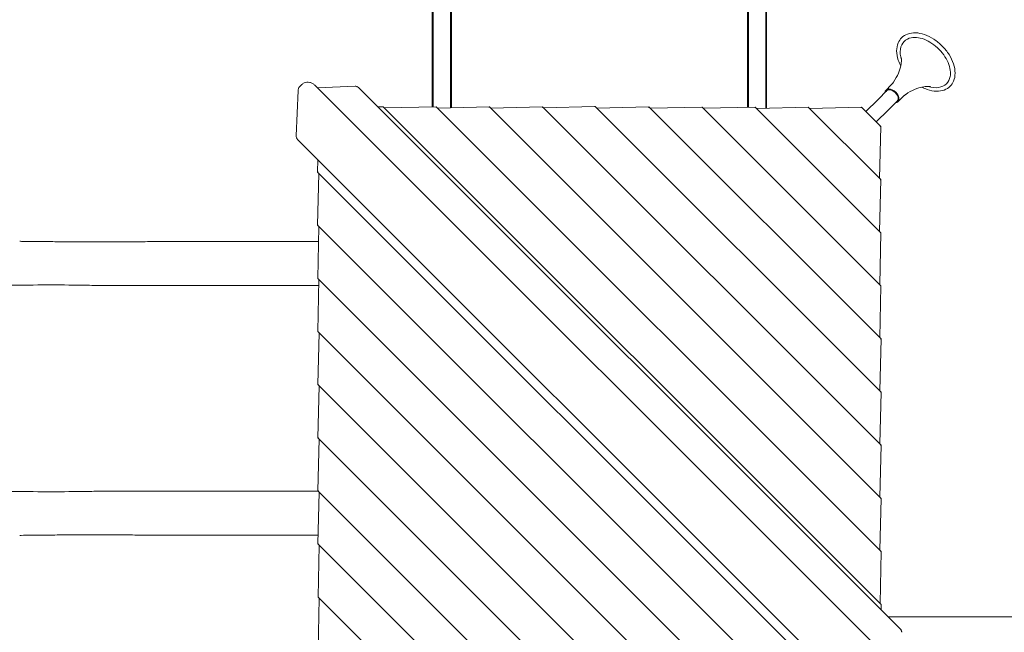
# Model space of a CAD drawing. Units: millimetres. Extents: x -6047 to 4885, y -6885 to 7696.
# Drawn here: x -1767 to 385, y 1966 to 3306 of the extents above; entities that cross this region are included whole.
import ezdxf

# ---------------------------------------------------------------- set-up
doc = ezdxf.new("R2010")
doc.units = ezdxf.units.MM
doc.header["$LTSCALE"] = 0.2
doc.layers.add('HAGS-Plan', color=7, linetype='Continuous')

msp = doc.modelspace()

# ---------------------------------------------------------------- linework, layer by layer
at = {"layer": 'HAGS-Plan', "lineweight": 0}
for p, q in [((-863.5, 4893.3), (-863.5, 3115.8)), ((-825.5, 4893.3), (-825.5, 3113.9)), ((-174.5, 4893.3), (-174.5, 3114.9)), ((-136.5, 4893.3), (-136.5, 3113)), ((-865.5, 3115.8), (-865.5, 4874.4)), ((-823.5, 4874.5), (-823.5, 3113.9)), ((-176.5, 3114.9), (-176.5, 4874.5)), ((-134.5, 3113), (-134.5, 4874.5)), ((-1150.3, 3164.7), (-1154.8, 3160.3)), ((-1158.7, 3151.8), (-1162.8, 3052)), ((-1121.4, 3162.5), (162.5, 1878.6)), ((-1116.2, 3157.3), (-1033.7, 3160.7)), ((157.6, 1973.7), (-1026.3, 3157.6)), ((108.2, 3131.2), (129.3, 3152.2)), ((126.4, 3152.5), (137.3, 3163.4)), ((108.2, 3131.2), (82.4, 3105.4)), ((130.9, 3108.5), (151.9, 3129.6)), ((152.2, 3126.7), (163.1, 3137.6)), ((-973, 3116.1), (-984.5, 3115.8)), ((-973, 3116.1), (116.1, 2027)), ((-856.8, 3116), (-970.3, 3113.3)), ((-856.8, 3116), (116, 2143.2)), ((-740.6, 3115.8), (-854.1, 3113.2)), ((-740.6, 3115.8), (115.8, 2259.4)), ((-624.4, 3115.7), (-737.9, 3113.1)), ((-624.4, 3115.7), (115.7, 2375.6)), ((-510.6, 3116.3), (-622.4, 3113.7)), ((-508.4, 3115.8), (115.6, 2491.8)), ((-392, 3115.5), (-505.5, 3112.9)), ((-392, 3115.5), (115.5, 2608)), ((-275.8, 3115.4), (-389.3, 3112.7)), ((-275.8, 3115.4), (115.4, 2724.2)), ((-159.6, 3115.3), (-273.1, 3112.6)), ((-159.6, 3115.3), (115.3, 2840.4)), ((-43.4, 3115.1), (-156.9, 3112.5)), ((-134.5, 3113.3), (-136.5, 3113.3)), ((-43.4, 3115.1), (115.1, 2956.6)), ((72.8, 3115), (-40.7, 3112.4)), ((72.8, 3115), (115, 3072.8)), ((105.1, 3082.7), (130.9, 3108.5)), ((112.4, 2959.3), (115, 3072.8)), ((-1159.7, 3044.6), (44.6, 1840.3)), ((-1115.4, 3000.4), (-1116.1, 2973)), ((-27, 1883.9), (-1116.1, 2973)), ((-1113.3, 2970.3), (-1116, 2856.8)), ((112.5, 2843.1), (115.1, 2956.6)), ((-143.2, 1884), (-1116, 2856.8)), ((-1113.2, 2854.1), (-1115.8, 2740.6)), ((112.6, 2726.9), (115.3, 2840.4)), ((-259.4, 1884.2), (-1115.8, 2740.6)), ((-1113.1, 2737.9), (-1115.7, 2624.4)), ((112.7, 2610.7), (115.4, 2724.2)), ((-375.6, 1884.3), (-1115.7, 2624.4)), ((-1113, 2621.7), (-1115.6, 2508.2)), ((112.9, 2494.5), (115.5, 2608)), ((-491.6, 1884.2), (-1115.6, 2508.2)), ((-1112.9, 2505.5), (-1115.5, 2392)), ((113, 2378.3), (115.6, 2491.8)), ((-608, 1884.5), (-1115.5, 2392)), ((-1112.7, 2389.3), (-1115.4, 2275.8)), ((113.1, 2262.1), (115.7, 2375.6)), ((-724.2, 1884.6), (-1115.4, 2275.8)), ((-1112.6, 2273.1), (-1115.3, 2159.6)), ((113.2, 2145.9), (115.8, 2259.4)), ((-840.4, 1884.7), (-1115.3, 2159.6)), ((-1112.5, 2156.9), (-1115.1, 2043.4)), ((113.3, 2029.7), (116, 2143.2)), ((-956.6, 1884.9), (-1115.1, 2043.4)), ((-1112.4, 2040.7), (-1115, 1927.2)), ((115.8, 2015.5), (116.1, 2027)), ((131.3, 2000), (851.8, 2000))]:
    msp.add_line(p, q, dxfattribs=at)
at = {"layer": 'HAGS-Plan', "lineweight": 0, "extrusion": (0, 0, -1)}
for centre, major_axis, ratio, start_param, end_param in [((212.4, 3212.7), (-46.3, 46.3), 0.642788, -0.888737, 0), ((212.4, 3212.7), (-46.3, 46.3), 0.642788, 0, 0.408101), ((212.4, 3212.7), (46.3, -46.3), 0.642788, 0, 0.888737), ((212.4, 3212.7), (46.3, -46.3), 0.642788, -0.408101, 0), ((-1031.7, 3155.4), (2.19, 4.5), 0.000004, 0, 0.000038), ((139.3, 3139.6), (-12.9, 12.9), 0.642788, -0.501812, 0), ((139.3, 3139.6), (-12.9, 12.9), 0.642788, 0, 3.141593), ((139.3, 3139.6), (-11.5, 11.5), 0.642788, -0.175637, 0), ((139.3, 3139.6), (-11.5, 11.5), 0.642788, 0, 3.141593), ((139.3, 3139.6), (12.9, -12.9), 0.642788, 0, 0.501812), ((139.3, 3139.6), (11.5, -11.5), 0.642788, 0, 0.175637), ((-511.8, 3114.9), (3.51, 0.61), 0.35046, -1.167526, -0.242101), ((-1157.5, 3050), (-4.5, -2.19), 0.000004, 0, 0.000038), ((155.4, 1968.3), (4.5, 2.19), 0.000004, 0, 0.000038)]:
    msp.add_ellipse(centre, major_axis=major_axis, ratio=ratio, start_param=start_param, end_param=end_param, dxfattribs=at)
at = {"layer": 'HAGS-Plan', "lineweight": 0}
for points, knots in [([(160.5, 3266.9), (164.2, 3270.5), (168.6, 3273.3), (178.9, 3277), (184.7, 3277.8), (197.2, 3277.5), (203.9, 3276.1), (217.6, 3271.4), (224.4, 3268), (237.5, 3259.5), (243.8, 3254.4), (255.1, 3242.9), (260.1, 3236.6), (268.4, 3223.5), (271.7, 3216.6), (276.2, 3202.9), (277.4, 3196), (277.4, 3183.2), (276.3, 3177.2), (272.2, 3167.7), (269.7, 3163.9), (266.6, 3160.8)], [0, 0, 0, 0, 0.293243, 0.293243, 0.599375, 0.599375, 0.923269, 0.923269, 1.252443, 1.252443, 1.58127, 1.58127, 1.909651, 1.909651, 2.238528, 2.238528, 2.567633, 2.567633, 2.890557, 2.890557, 3.141593, 3.141593, 3.141593, 3.141593]), ([(158.6, 3205.1), (156.4, 3209.4), (154.6, 3213.7), (150.9, 3224.8), (149.7, 3231.6), (149.7, 3244.5), (150.8, 3250.5), (154.9, 3260), (157.4, 3263.8), (160.5, 3266.9)], [5.174334, 5.174334, 5.174334, 5.174334, 5.38012, 5.38012, 5.709225, 5.709225, 6.03215, 6.03215, 6.283185, 6.283185, 6.283185, 6.283185]), ([(181.7, 3267), (186.3, 3267.9), (191.6, 3267.9), (202.6, 3266.1), (208.3, 3264.3), (219.7, 3259.1), (225.5, 3255.7), (236.3, 3247.5), (241.5, 3242.8), (250.7, 3232.4), (254.7, 3226.9), (261.1, 3215.5), (263.6, 3209.7), (266.8, 3198.5), (267.5, 3193.1), (267.3, 3186.1), (267.1, 3184), (266.7, 3182)], [0.408101, 0.408101, 0.408101, 0.408101, 0.732354, 0.732354, 1.042963, 1.042963, 1.352792, 1.352792, 1.66364, 1.66364, 1.974717, 1.974717, 2.284972, 2.284972, 2.594666, 2.594666, 2.733492, 2.733492, 2.733492, 2.733492]), ([(159.7, 3224), (159.7, 3224), (159.8, 3223.8), (160, 3222.3), (160.1, 3220.5), (160, 3214.7), (159.7, 3210.9), (157.8, 3201.3), (156.2, 3195.5), (150.9, 3183.1), (147.3, 3176.3), (142.7, 3169.8)], [5.5020043, 5.5020043, 5.5020043, 5.5020043, 5.5831433, 5.5831433, 5.7307614, 5.7307614, 5.8783795, 5.8783795, 6.0259977, 6.0259977, 6.1736158, 6.1736158, 6.1736158, 6.1736158]), ([(-1150.3, 3164.7), (-1148.9, 3166.1), (-1147.3, 3167.2), (-1143.7, 3168.9), (-1141.8, 3169.4), (-1137.7, 3169.8), (-1135.5, 3169.7), (-1131.3, 3168.8), (-1129.2, 3168), (-1125.4, 3165.9), (-1123.6, 3164.6), (-1121.8, 3162.9), (-1121.6, 3162.7), (-1121.4, 3162.5)], [6.283185, 6.283185, 6.283185, 6.283185, 6.574577, 6.574577, 6.873375, 6.873375, 7.187534, 7.187534, 7.501694, 7.501694, 7.815853, 7.815853, 7.853982, 7.853982, 7.853982, 7.853982]), ([(142.7, 3169.8), (142.4, 3169.3), (142, 3168.9), (141.4, 3168), (141, 3167.6), (140.3, 3166.7), (139.9, 3166.3), (139.2, 3165.4), (138.8, 3165), (138.1, 3164.2), (137.7, 3163.8), (137.3, 3163.4)], [6.1736158, 6.1736158, 6.1736158, 6.1736158, 6.1955297, 6.1955297, 6.2174436, 6.2174436, 6.2393575, 6.2393575, 6.2612714, 6.2612714, 6.2831853, 6.2831853, 6.2831853, 6.2831853]), ([(-1158.7, 3151.8), (-1158.6, 3152.8), (-1158.5, 3153.9), (-1157.8, 3155.9), (-1157.4, 3156.9), (-1156.4, 3158.4), (-1155.9, 3159.1), (-1155.4, 3159.6)], [0, 0, 0, 0, 3.897483, 3.897483, 7.717225, 7.717225, 10.328688, 10.328688, 10.328688, 10.328688]), ([(-1155.4, 3159.6), (-1155.3, 3159.7), (-1155.3, 3159.7), (-1155.2, 3159.8), (-1155.2, 3159.8), (-1155.1, 3159.9), (-1155.1, 3160), (-1155, 3160.1), (-1154.9, 3160.1), (-1154.9, 3160.2), (-1154.8, 3160.2), (-1154.8, 3160.3)], [6.24060489, 6.24060489, 6.24060489, 6.24060489, 6.24912097, 6.24912097, 6.25763706, 6.25763706, 6.26615314, 6.26615314, 6.27466922, 6.27466922, 6.28318531, 6.28318531, 6.28318531, 6.28318531]), ([(-1033.7, 3160.7), (-1032.7, 3160.8), (-1031.8, 3160.7), (-1030.4, 3160.3), (-1030, 3160.1), (-1029.5, 3159.9)], [0.025071, 0.025071, 0.025071, 0.025071, 2.880973, 2.880973, 4.36861, 4.36861, 4.36861, 4.36861]), ([(-1029.5, 3159.9), (-1028.7, 3159.5), (-1027.9, 3159), (-1026.9, 3158.1), (-1026.6, 3157.9), (-1026.3, 3157.6)], [0, 0, 0, 0, 2.833011, 2.833011, 3.991686, 3.991686, 3.991686, 3.991686]), ([(163.1, 3137.6), (163.5, 3138), (163.9, 3138.4), (164.7, 3139.1), (165.1, 3139.5), (166, 3140.3), (166.4, 3140.6), (167.3, 3141.3), (167.7, 3141.7), (168.6, 3142.3), (169, 3142.7), (169.5, 3143)], [3.1415927, 3.1415927, 3.1415927, 3.1415927, 3.1635066, 3.1635066, 3.1854205, 3.1854205, 3.2073344, 3.2073344, 3.2292483, 3.2292483, 3.2511622, 3.2511622, 3.2511622, 3.2511622]), ([(169.5, 3143), (176, 3147.6), (182.8, 3151.2), (195.2, 3156.5), (201, 3158.1), (210.6, 3160), (214.4, 3160.3), (220.2, 3160.4), (222, 3160.3), (223.5, 3160.1), (223.7, 3160), (223.7, 3160)], [3.2511622, 3.2511622, 3.2511622, 3.2511622, 3.3987803, 3.3987803, 3.5463984, 3.5463984, 3.6940166, 3.6940166, 3.8416347, 3.8416347, 3.9227736, 3.9227736, 3.9227736, 3.9227736]), ([(266.6, 3160.8), (262.9, 3157.2), (258.4, 3154.4), (248.2, 3150.7), (242.4, 3149.8), (229.9, 3150.2), (223.1, 3151.5), (212.5, 3155.2), (208.6, 3156.9), (204.8, 3158.9)], [3.141593, 3.141593, 3.141593, 3.141593, 3.434835, 3.434835, 3.740968, 3.740968, 4.064862, 4.064862, 4.250444, 4.250444, 4.250444, 4.250444]), ([(-973, 3116.1), (-973, 3116.1), (-973, 3116), (-973.1, 3115.9), (-973.2, 3115.7), (-973.3, 3115.3), (-973.4, 3115.1), (-973.5, 3114.9)], [1.3523615, 1.3523615, 1.3523615, 1.3523615, 1.4308777, 1.4308777, 1.5262936, 1.5262936, 1.6217094, 1.6217094, 1.6217094, 1.6217094]), ([(-856.8, 3116), (-856.8, 3116), (-856.8, 3115.9), (-856.9, 3115.8), (-857, 3115.6), (-857.1, 3115.2), (-857.2, 3115), (-857.3, 3114.8)], [1.3523615, 1.3523615, 1.3523615, 1.3523615, 1.4308777, 1.4308777, 1.5262936, 1.5262936, 1.6217094, 1.6217094, 1.6217094, 1.6217094]), ([(-823.6, 3113.9), (-823.7, 3114), (-823.7, 3114.1), (-823.9, 3114.5), (-824.2, 3114.8), (-824.8, 3115.3), (-825.1, 3115.5), (-825.5, 3115.6)], [0.1635745, 0.1635745, 0.1635745, 0.1635745, 0.25, 0.25, 0.5, 0.5, 0.7180295, 0.7180295, 0.7180295, 0.7180295]), ([(-740.6, 3115.8), (-740.6, 3115.8), (-740.6, 3115.8), (-740.7, 3115.6), (-740.8, 3115.5), (-740.9, 3115.1), (-741, 3114.9), (-741.1, 3114.7)], [1.3510104, 1.3510104, 1.3510104, 1.3510104, 1.4342476, 1.4342476, 1.5272336, 1.5272336, 1.6202195, 1.6202195, 1.6202195, 1.6202195]), ([(-624.4, 3115.7), (-624.4, 3115.7), (-624.4, 3115.7), (-624.5, 3115.5), (-624.6, 3115.4), (-624.7, 3115), (-624.8, 3114.8), (-624.9, 3114.5)], [1.3510104, 1.3510104, 1.3510104, 1.3510104, 1.4342476, 1.4342476, 1.5272336, 1.5272336, 1.6202195, 1.6202195, 1.6202195, 1.6202195]), ([(-392, 3115.5), (-392, 3115.5), (-392, 3115.4), (-392.1, 3115.3), (-392.2, 3115.1), (-392.3, 3114.8), (-392.4, 3114.5), (-392.5, 3114.3)], [1.3523615, 1.3523615, 1.3523615, 1.3523615, 1.4308777, 1.4308777, 1.5262936, 1.5262936, 1.6217094, 1.6217094, 1.6217094, 1.6217094]), ([(-275.8, 3115.4), (-275.8, 3115.4), (-275.8, 3115.3), (-275.9, 3115.2), (-276, 3115), (-276.1, 3114.6), (-276.2, 3114.4), (-276.3, 3114.2)], [1.3510104, 1.3510104, 1.3510104, 1.3510104, 1.4342476, 1.4342476, 1.5272336, 1.5272336, 1.6202195, 1.6202195, 1.6202195, 1.6202195]), ([(-174.5, 3115.6), (-174.9, 3115.5), (-175.2, 3115.3), (-175.5, 3115), (-175.6, 3114.9), (-175.7, 3114.9)], [0.2819705, 0.2819705, 0.2819705, 0.2819705, 0.5, 0.5, 0.5561641, 0.5561641, 0.5561641, 0.5561641]), ([(-159.6, 3115.3), (-159.6, 3115.3), (-159.7, 3115.2), (-159.7, 3115), (-159.8, 3114.9), (-159.9, 3114.5), (-160, 3114.3), (-160.1, 3114.1)], [1.3510104, 1.3510104, 1.3510104, 1.3510104, 1.4342476, 1.4342476, 1.5272336, 1.5272336, 1.6202195, 1.6202195, 1.6202195, 1.6202195]), ([(-134.5, 3113.3), (-134.5, 3113.6), (-134.6, 3113.9), (-134.9, 3114.5), (-135.2, 3114.8), (-135.8, 3115.3), (-136.1, 3115.5), (-136.5, 3115.6)], [0, 0, 0, 0, 0.25, 0.25, 0.5, 0.5, 0.7180295, 0.7180295, 0.7180295, 0.7180295]), ([(-43.4, 3115.1), (-43.4, 3115.1), (-43.4, 3115.1), (-43.5, 3114.9), (-43.6, 3114.8), (-43.7, 3114.4), (-43.8, 3114.2), (-43.9, 3114)], [1.3523615, 1.3523615, 1.3523615, 1.3523615, 1.4308777, 1.4308777, 1.5262936, 1.5262936, 1.6217094, 1.6217094, 1.6217094, 1.6217094]), ([(72.8, 3115), (72.8, 3115), (72.7, 3115), (72.7, 3114.8), (72.6, 3114.7), (72.5, 3114.3), (72.4, 3114.1), (72.3, 3113.8)], [1.3523615, 1.3523615, 1.3523615, 1.3523615, 1.4308777, 1.4308777, 1.5262936, 1.5262936, 1.6217094, 1.6217094, 1.6217094, 1.6217094]), ([(113.8, 3072.3), (114.1, 3072.4), (114.3, 3072.5), (114.7, 3072.6), (114.8, 3072.7), (115, 3072.7), (115, 3072.8), (115, 3072.8)], [0, 0, 0, 0, 0.0929859, 0.0929859, 0.1859719, 0.1859719, 0.2692091, 0.2692091, 0.2692091, 0.2692091]), ([(-1162, 3047.8), (-1162.3, 3048.6), (-1162.6, 3049.4), (-1162.8, 3050.8), (-1162.8, 3051.4), (-1162.8, 3052)], [0, 0, 0, 0, 2.55538, 2.55538, 4.344633, 4.344633, 4.344633, 4.344633]), ([(-1159.7, 3044.6), (-1160.3, 3045.3), (-1160.9, 3046), (-1161.6, 3047.1), (-1161.8, 3047.5), (-1162, 3047.8)], [0, 0, 0, 0, 2.821466, 2.821466, 3.991689, 3.991689, 3.991689, 3.991689]), ([(-1114.9, 2973.5), (-1115.2, 2973.4), (-1115.4, 2973.3), (-1115.8, 2973.1), (-1116, 2973.1), (-1116.1, 2973), (-1116.1, 2973), (-1116.1, 2973)], [0, 0, 0, 0, 0.1100256, 0.1100256, 0.2200511, 0.2200511, 0.2706959, 0.2706959, 0.2706959, 0.2706959]), ([(114, 2956.1), (114.2, 2956.2), (114.5, 2956.3), (114.9, 2956.5), (115, 2956.5), (115.1, 2956.6), (115.1, 2956.6), (115.1, 2956.6)], [0, 0, 0, 0, 0.1100256, 0.1100256, 0.2200511, 0.2200511, 0.2706959, 0.2706959, 0.2706959, 0.2706959]), ([(-1114.8, 2857.3), (-1115, 2857.2), (-1115.2, 2857.1), (-1115.6, 2857), (-1115.7, 2856.9), (-1115.9, 2856.8), (-1116, 2856.8), (-1116, 2856.8)], [0, 0, 0, 0, 0.0929859, 0.0929859, 0.1859719, 0.1859719, 0.2692091, 0.2692091, 0.2692091, 0.2692091]), ([(-1767.3, 2821.6), (-1764.5, 2821.6), (-1761.7, 2821.5), (-1752.1, 2821.4), (-1745.4, 2821.3), (-1732.1, 2821.2), (-1725.5, 2821.1), (-1712.5, 2821), (-1706.1, 2821), (-1693.5, 2820.9), (-1687.3, 2820.8), (-1675, 2820.7), (-1668.9, 2820.7), (-1657, 2820.6), (-1651.2, 2820.6), (-1639.7, 2820.6), (-1634, 2820.6), (-1622.9, 2820.5), (-1617.4, 2820.5), (-1606.7, 2820.5), (-1601.4, 2820.5), (-1595.5, 2820.5), (-1594.7, 2820.6), (-1593.9, 2820.6)], [0, 0, 0, 0, 10.000219, 10.000219, 34.585204, 34.585204, 59.164203, 59.164203, 83.736365, 83.736365, 108.301444, 108.301444, 132.859316, 132.859316, 157.409359, 157.409359, 181.951021, 181.951021, 206.48379, 206.48379, 231.006221, 231.006221, 234.807561, 234.807561, 234.807561, 234.807561]), ([(-1593.9, 2820.6), (-1591.9, 2820.6), (-1589.9, 2820.6), (-1582, 2820.6), (-1576.1, 2820.6), (-1564, 2820.7), (-1557.9, 2820.7), (-1545.4, 2820.7), (-1539.1, 2820.7), (-1526.2, 2820.8), (-1519.7, 2820.8), (-1506.4, 2820.8), (-1499.7, 2820.8), (-1486, 2820.9), (-1479.1, 2820.9), (-1465, 2820.9), (-1457.9, 2820.9), (-1443.5, 2821), (-1436.3, 2821), (-1421.5, 2821), (-1414.1, 2821), (-1399, 2821.1), (-1391.4, 2821.1), (-1376, 2821.1), (-1368.2, 2821.1), (-1352.5, 2821.1), (-1344.5, 2821.1), (-1328.5, 2821.2), (-1320.4, 2821.2), (-1304.1, 2821.2), (-1295.9, 2821.2), (-1279.3, 2821.2), (-1271, 2821.2), (-1254.1, 2821.2), (-1245.7, 2821.3), (-1228.6, 2821.3), (-1220, 2821.3), (-1202.7, 2821.3), (-1194, 2821.3), (-1176.4, 2821.3), (-1167.6, 2821.3), (-1149.9, 2821.3), (-1141, 2821.3), (-1126, 2821.3), (-1120, 2821.3), (-1114, 2821.3)], [0, 0, 0, 0, 10.000121, 10.000121, 38.525047, 38.525047, 67.04736, 67.04736, 95.567794, 95.567794, 124.086109, 124.086109, 152.602816, 152.602816, 181.118107, 181.118107, 209.632621, 209.632621, 238.145853, 238.145853, 266.658034, 266.658034, 295.169522, 295.169522, 323.680611, 323.680611, 352.190867, 352.190867, 380.700408, 380.700408, 409.209545, 409.209545, 437.718502, 437.718502, 466.22705, 466.22705, 494.734955, 494.734955, 523.242612, 523.242612, 551.750301, 551.750301, 580.25764, 580.25764, 599.33093, 599.33093, 599.33093, 599.33093]), ([(114.1, 2839.9), (114.3, 2840), (114.5, 2840.1), (114.9, 2840.2), (115, 2840.3), (115.2, 2840.3), (115.3, 2840.4), (115.3, 2840.4)], [0, 0, 0, 0, 0.0929859, 0.0929859, 0.1859719, 0.1859719, 0.2692091, 0.2692091, 0.2692091, 0.2692091]), ([(-1114.7, 2741.1), (-1114.9, 2741), (-1115.1, 2740.9), (-1115.5, 2740.8), (-1115.6, 2740.7), (-1115.8, 2740.6), (-1115.8, 2740.6), (-1115.8, 2740.6)], [0, 0, 0, 0, 0.0929859, 0.0929859, 0.1859719, 0.1859719, 0.2692091, 0.2692091, 0.2692091, 0.2692091]), ([(-1867, 2725), (-1853.2, 2725), (-1839.5, 2725), (-1810.2, 2725.2), (-1794.7, 2725.3), (-1751.1, 2725.7), (-1723.9, 2726.2), (-1697.9, 2726.7)], [0, 0, 0, 0, 4.406243, 4.406243, 9.56474, 9.56474, 19.132186, 19.132186, 19.132186, 19.132186]), ([(-1697.9, 2726.7), (-1671.8, 2726.2), (-1647.1, 2725.7), (-1611.2, 2725.3), (-1598.9, 2725.2), (-1577.4, 2725), (-1567.9, 2725), (-1558.7, 2725)], [0.000001, 0.000001, 0.000001, 0.000001, 9.565932, 9.565932, 14.774585, 14.774585, 19.129161, 19.129161, 19.129161, 19.129161]), ([(-1113.4, 2725), (-1137.6, 2725), (-1161.4, 2725), (-1221.2, 2725), (-1256.6, 2725), (-1325.1, 2725), (-1358.1, 2725), (-1421.3, 2725), (-1451.5, 2725), (-1507.8, 2725), (-1534.1, 2725), (-1558.7, 2725)], [0.2945403, 0.2945403, 0.2945403, 0.2945403, 0.375, 0.375, 0.5, 0.5, 0.625, 0.625, 0.75, 0.75, 0.8718858, 0.8718858, 0.8718858, 0.8718858]), ([(114.2, 2723.7), (114.5, 2723.8), (114.7, 2723.9), (115.1, 2724.1), (115.3, 2724.1), (115.4, 2724.2), (115.4, 2724.2), (115.4, 2724.2)], [0, 0, 0, 0, 0.1100256, 0.1100256, 0.2200511, 0.2200511, 0.2706959, 0.2706959, 0.2706959, 0.2706959]), ([(-1114.5, 2624.9), (-1114.8, 2624.8), (-1115.1, 2624.7), (-1115.5, 2624.5), (-1115.6, 2624.5), (-1115.7, 2624.4), (-1115.7, 2624.4), (-1115.7, 2624.4)], [0, 0, 0, 0, 0.1100256, 0.1100256, 0.2200511, 0.2200511, 0.2706959, 0.2706959, 0.2706959, 0.2706959]), ([(114.3, 2607.5), (114.6, 2607.6), (114.8, 2607.7), (115.2, 2607.9), (115.4, 2607.9), (115.5, 2608), (115.5, 2608), (115.5, 2608)], [0, 0, 0, 0, 0.1100256, 0.1100256, 0.2200511, 0.2200511, 0.2706959, 0.2706959, 0.2706959, 0.2706959]), ([(-1114.4, 2508.7), (-1114.6, 2508.6), (-1114.9, 2508.5), (-1115.2, 2508.4), (-1115.4, 2508.3), (-1115.6, 2508.2), (-1115.6, 2508.2), (-1115.6, 2508.2)], [0, 0, 0, 0, 0.0929859, 0.0929859, 0.1859719, 0.1859719, 0.2692091, 0.2692091, 0.2692091, 0.2692091]), ([(114.4, 2491.3), (114.6, 2491.4), (114.9, 2491.5), (115.2, 2491.6), (115.4, 2491.7), (115.6, 2491.8), (115.6, 2491.8), (115.6, 2491.8)], [0, 0, 0, 0, 0.0929859, 0.0929859, 0.1859719, 0.1859719, 0.2692091, 0.2692091, 0.2692091, 0.2692091]), ([(-1114.3, 2392.5), (-1114.6, 2392.4), (-1114.8, 2392.3), (-1115.2, 2392.1), (-1115.4, 2392.1), (-1115.5, 2392), (-1115.5, 2392), (-1115.5, 2392)], [0, 0, 0, 0, 0.1100256, 0.1100256, 0.2200511, 0.2200511, 0.2706959, 0.2706959, 0.2706959, 0.2706959]), ([(114.5, 2375.1), (114.8, 2375.2), (115.1, 2375.3), (115.5, 2375.5), (115.6, 2375.5), (115.7, 2375.6), (115.7, 2375.6), (115.7, 2375.6)], [0, 0, 0, 0, 0.1100256, 0.1100256, 0.2200511, 0.2200511, 0.2706959, 0.2706959, 0.2706959, 0.2706959]), ([(-1697.9, 2273.3), (-1723.9, 2273.8), (-1751.1, 2274.3), (-1794.7, 2274.7), (-1810.2, 2274.8), (-1839.5, 2275), (-1853.2, 2275), (-1867, 2275)], [0.000001, 0.000001, 0.000001, 0.000001, 9.565861, 9.565861, 14.723503, 14.723503, 19.129015, 19.129015, 19.129015, 19.129015]), ([(-1558.7, 2275), (-1567.9, 2275), (-1577.4, 2275), (-1598.9, 2274.8), (-1611.2, 2274.7), (-1647.1, 2274.3), (-1671.8, 2273.8), (-1697.9, 2273.3)], [0.000001, 0.000001, 0.000001, 0.000001, 4.355296, 4.355296, 9.564811, 9.564811, 19.132322, 19.132322, 19.132322, 19.132322]), ([(-1114.5, 2275), (-1138.3, 2275), (-1161.7, 2275), (-1221.2, 2275), (-1256.6, 2275), (-1325.1, 2275), (-1358.1, 2275), (-1421.3, 2275), (-1451.5, 2275), (-1507.8, 2275), (-1534.1, 2275), (-1558.7, 2275)], [0.2958173, 0.2958173, 0.2958173, 0.2958173, 0.375, 0.375, 0.5, 0.5, 0.625, 0.625, 0.75, 0.75, 0.8718858, 0.8718858, 0.8718858, 0.8718858]), ([(-1114.2, 2276.3), (-1114.5, 2276.2), (-1114.7, 2276.1), (-1115.1, 2275.9), (-1115.3, 2275.9), (-1115.4, 2275.8), (-1115.4, 2275.8), (-1115.4, 2275.8)], [0, 0, 0, 0, 0.1100256, 0.1100256, 0.2200511, 0.2200511, 0.2706959, 0.2706959, 0.2706959, 0.2706959]), ([(114.7, 2258.9), (114.9, 2259), (115.1, 2259.1), (115.5, 2259.2), (115.6, 2259.3), (115.8, 2259.4), (115.8, 2259.4), (115.8, 2259.4)], [0, 0, 0, 0, 0.0929859, 0.0929859, 0.1859719, 0.1859719, 0.2692091, 0.2692091, 0.2692091, 0.2692091]), ([(-1593.9, 2179.4), (-1596, 2179.5), (-1598.1, 2179.5), (-1605.4, 2179.5), (-1610.7, 2179.5), (-1621.5, 2179.5), (-1627, 2179.5), (-1638.2, 2179.4), (-1643.9, 2179.4), (-1655.6, 2179.4), (-1661.5, 2179.3), (-1673.4, 2179.3), (-1679.5, 2179.2), (-1691.9, 2179.2), (-1698.2, 2179.1), (-1710.9, 2179), (-1717.3, 2178.9), (-1730.4, 2178.8), (-1737, 2178.8), (-1750.4, 2178.6), (-1757.1, 2178.5), (-1765.1, 2178.4), (-1766.2, 2178.4), (-1767.3, 2178.4)], [0.029201, 0.029201, 0.029201, 0.029201, 10.000222, 10.000222, 34.507006, 34.507006, 59.021142, 59.021142, 83.546351, 83.546351, 108.081191, 108.081191, 132.625168, 132.625168, 157.177178, 157.177178, 181.736734, 181.736734, 206.303787, 206.303787, 230.877521, 230.877521, 234.836781, 234.836781, 234.836781, 234.836781]), ([(-1114.8, 2178.7), (-1117.3, 2178.7), (-1119.9, 2178.7), (-1131.4, 2178.7), (-1140.3, 2178.7), (-1158.1, 2178.7), (-1167, 2178.7), (-1184.6, 2178.7), (-1193.3, 2178.7), (-1210.7, 2178.7), (-1219.4, 2178.7), (-1236.5, 2178.7), (-1245.1, 2178.7), (-1262, 2178.8), (-1270.4, 2178.8), (-1287.1, 2178.8), (-1295.3, 2178.8), (-1311.7, 2178.8), (-1319.9, 2178.8), (-1336, 2178.8), (-1344, 2178.9), (-1359.8, 2178.9), (-1367.6, 2178.9), (-1383.1, 2178.9), (-1390.8, 2178.9), (-1406, 2178.9), (-1413.5, 2179), (-1428.4, 2179), (-1435.7, 2179), (-1450.2, 2179), (-1457.4, 2179), (-1471.6, 2179.1), (-1478.6, 2179.1), (-1492.4, 2179.1), (-1499.2, 2179.1), (-1512.6, 2179.2), (-1519.2, 2179.2), (-1532.2, 2179.2), (-1538.6, 2179.3), (-1551.2, 2179.3), (-1557.5, 2179.3), (-1569.7, 2179.4), (-1575.7, 2179.4), (-1585.7, 2179.4), (-1589.9, 2179.4), (-1593.9, 2179.4)], [116.01825, 116.01825, 116.01825, 116.01825, 124.027974, 124.027974, 152.534731, 152.534731, 181.041885, 181.041885, 209.548948, 209.548948, 238.056215, 238.056215, 266.563976, 266.563976, 295.072097, 295.072097, 323.580261, 323.580261, 352.088767, 352.088767, 380.597928, 380.597928, 409.107623, 409.107623, 437.617546, 437.617546, 466.12818, 466.12818, 494.639379, 494.639379, 523.15164, 523.15164, 551.664452, 551.664452, 580.178178, 580.178178, 608.693211, 608.693211, 637.209712, 637.209712, 665.7274, 665.7274, 694.246737, 694.246737, 714.459452, 714.459452, 714.459452, 714.459452]), ([(-1114.1, 2160.1), (-1114.3, 2160), (-1114.5, 2159.9), (-1114.9, 2159.8), (-1115, 2159.7), (-1115.2, 2159.7), (-1115.3, 2159.6), (-1115.3, 2159.6)], [0, 0, 0, 0, 0.0929859, 0.0929859, 0.1859719, 0.1859719, 0.2692091, 0.2692091, 0.2692091, 0.2692091]), ([(114.8, 2142.7), (115, 2142.8), (115.2, 2142.9), (115.6, 2143), (115.7, 2143.1), (115.9, 2143.2), (116, 2143.2), (116, 2143.2)], [0, 0, 0, 0, 0.0929859, 0.0929859, 0.1859719, 0.1859719, 0.2692091, 0.2692091, 0.2692091, 0.2692091]), ([(-1114, 2043.9), (-1114.2, 2043.8), (-1114.5, 2043.7), (-1114.9, 2043.5), (-1115, 2043.5), (-1115.1, 2043.4), (-1115.1, 2043.4), (-1115.1, 2043.4)], [0, 0, 0, 0, 0.1100256, 0.1100256, 0.2200511, 0.2200511, 0.2706959, 0.2706959, 0.2706959, 0.2706959]), ([(114.9, 2026.5), (115.2, 2026.6), (115.4, 2026.7), (115.8, 2026.9), (116, 2026.9), (116.1, 2027), (116.1, 2027), (116.1, 2027)], [0, 0, 0, 0, 0.1100256, 0.1100256, 0.2200511, 0.2200511, 0.2706959, 0.2706959, 0.2706959, 0.2706959]), ([(157.6, 1973.7), (158.3, 1973), (158.9, 1972.3), (159.6, 1971.2), (159.8, 1970.8), (159.9, 1970.5)], [0, 0, 0, 0, 2.821466, 2.821466, 3.991689, 3.991689, 3.991689, 3.991689]), ([(159.9, 1970.5), (160.3, 1969.7), (160.5, 1968.9), (160.7, 1967.5), (160.8, 1966.9), (160.8, 1966.3)], [0, 0, 0, 0, 2.55538, 2.55538, 4.344633, 4.344633, 4.344633, 4.344633])]:
    msp.add_open_spline(points, degree=3, knots=knots, dxfattribs=at)
msp.add_open_spline([(-1158.7, 3151.8), (-1158.7, 3151.8), (-1158.7, 3151.8), (-1158.7, 3151.8)], degree=3, dxfattribs=at)

doc.saveas('drawing.dxf')
